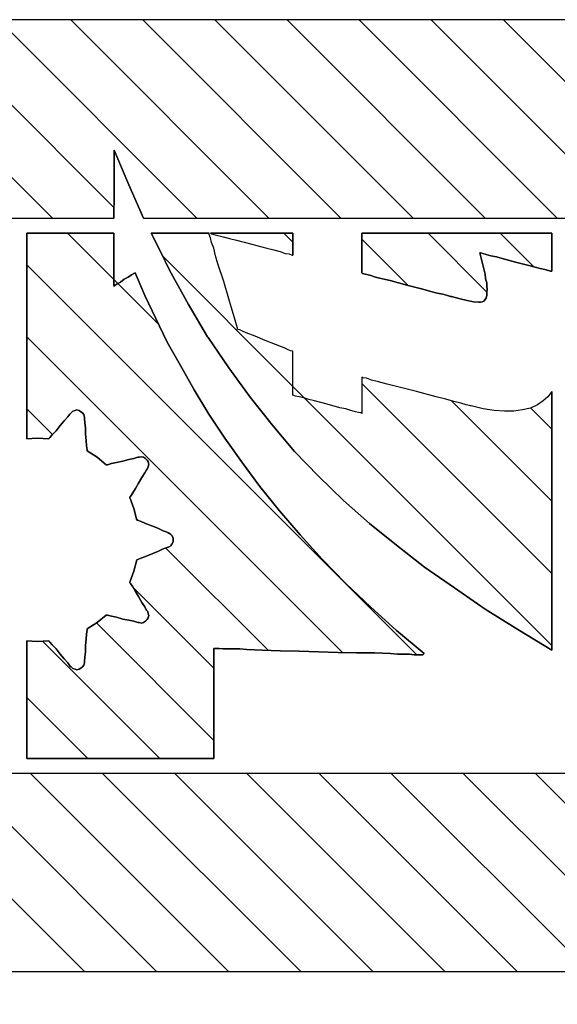
# Model space of a CAD drawing. Units: inches. Extents: x 4847 to 6461, y -620 to 500.
# Drawn here: x 5643 to 5653, y -225 to -207 of the extents above; entities that cross this region are included whole.
import ezdxf

# ---------------------------------------------------------------- set-up
doc = ezdxf.new("R2010")
doc.units = ezdxf.units.IN
doc.header["$MEASUREMENT"] = 0
for name, color, linetype in [('02-実線-1', 7, 'Continuous'), ('03-細線', 1, 'Continuous'), ('10-寸法', 3, 'Continuous')]:
    doc.layers.add(name, color=color, linetype=linetype)
doc.styles.add('STD', font='TXT.shx', dxfattribs={"bigfont": 'bigfont.shx'})
doc.dimstyles.new('1：1', dxfattribs={"dimscale": 1.5, "dimtxt": 3.5, "dimasz": 2.3, "dimexe": 1, "dimexo": 1, "dimgap": 1, "dimtad": 3, "dimdsep": 46, "dimtxsty": 'STD', "dimblk1": 'ARRI', "dimblk2": 'ARRI', "dimsah": 1, "dimcen": 0, "dimclrd": 3, "dimclre": 3, "dimclrt": 4, "dimadec": 0, "dimazin": 0, "dimtfac": 0.7, "dimtmove": 0, "dimatfit": 0, "dimldrblk": 'ARRI', "dimfxl": 1, "dimtvp": 1, "dimtolj": 1, "dimtzin": 0, "dimarcsym": 0})

# ---------------------------------------------------------------- blocks, each defined once
blk = doc.blocks.new('A$Ce58e12f1')
at = {"layer": '02-実線-1'}
for p, q in [((-9.796, -12.586), (-9.796, 16.414)), ((7.704, 16.414), (7.704, -12.586)), ((-6.148, -5.631), (-6.148, 4.572)), ((-6.148, -5.631), (-6.148, 4.572)), ((4.054, 4.572), (4.054, 2.698)), ((4.054, 4.572), (4.054, 2.698)), ((-3.714, 4.297), (-5.873, 4.297)), ((-5.873, 4.297), (-5.873, 0.857)), ((-5.873, 4.297), (-3.714, 4.297)), ((-5.873, 0.857), (-5.873, 4.297)), ((-3.725, 4.106), (-3.714, 4.297)), ((-3.714, 4.297), (-3.725, 4.106)), ((3.779, 4.297), (0.001, 4.297)), ((0.001, 4.297), (0.011, 4.106)), ((0.011, 4.106), (0.001, 4.297)), ((0.001, 4.297), (3.779, 4.297)), ((3.779, 2.698), (3.779, 4.297)), ((3.779, 4.297), (3.779, 2.698)), ((-3.714, 3.894), (-3.725, 4.106)), ((-3.725, 4.106), (-3.714, 3.894)), ((0.011, 4.106), (0.001, 3.894)), ((0.001, 3.894), (0.011, 4.106)), ((-3.862, 3.757), (-3.788, 3.831)), ((-3.788, 3.831), (-3.862, 3.757)), ((-3.788, 3.831), (-3.735, 3.873)), ((-3.735, 3.873), (-3.788, 3.831)), ((-3.735, 3.873), (-3.725, 3.884)), ((-3.725, 3.884), (-3.735, 3.873)), ((-3.725, 3.884), (-3.714, 3.894)), ((-3.714, 3.894), (-3.725, 3.884)), ((0.001, 3.894), (0.011, 3.884)), ((0.011, 3.884), (0.001, 3.894)), ((0.011, 3.884), (0.022, 3.873)), ((0.022, 3.873), (0.011, 3.884)), ((0.022, 3.873), (0.075, 3.831)), ((0.075, 3.831), (0.022, 3.873)), ((0.075, 3.831), (0.149, 3.757)), ((0.149, 3.757), (0.075, 3.831)), ((-4.042, 3.609), (-3.958, 3.683)), ((-3.958, 3.683), (-4.042, 3.609)), ((-3.958, 3.683), (-3.862, 3.757)), ((-3.862, 3.757), (-3.958, 3.683)), ((0.149, 3.757), (0.244, 3.683)), ((0.244, 3.683), (0.149, 3.757)), ((0.244, 3.683), (0.329, 3.609)), ((0.329, 3.609), (0.244, 3.683)), ((-4.233, 3.408), (-4.222, 3.45)), ((-4.222, 3.45), (-4.233, 3.408)), ((-4.222, 3.45), (-4.19, 3.482)), ((-4.19, 3.482), (-4.222, 3.45)), ((-4.19, 3.492), (-4.169, 3.503)), ((-4.169, 3.503), (-4.19, 3.492)), ((-4.19, 3.482), (-4.19, 3.492)), ((-4.19, 3.492), (-4.19, 3.482)), ((-4.169, 3.503), (-4.116, 3.545)), ((-4.116, 3.545), (-4.169, 3.503)), ((-4.116, 3.545), (-4.042, 3.609)), ((-4.042, 3.609), (-4.116, 3.545)), ((0.329, 3.609), (0.403, 3.545)), ((0.403, 3.545), (0.329, 3.609)), ((0.403, 3.545), (0.456, 3.503)), ((0.456, 3.503), (0.403, 3.545)), ((0.456, 3.503), (0.466, 3.492)), ((0.466, 3.492), (0.456, 3.503)), ((0.466, 3.492), (0.477, 3.482)), ((0.477, 3.482), (0.466, 3.492)), ((0.477, 3.482), (0.509, 3.45)), ((0.509, 3.45), (0.477, 3.482)), ((0.509, 3.45), (0.519, 3.408)), ((0.519, 3.408), (0.509, 3.45)), ((-4.243, 3.376), (-4.233, 3.408)), ((-4.233, 3.408), (-4.243, 3.376)), ((-4.233, 3.333), (-4.243, 3.376)), ((-4.243, 3.376), (-4.233, 3.333)), ((-4.212, 3.302), (-4.233, 3.333)), ((-4.233, 3.333), (-4.212, 3.302)), ((-4.19, 3.27), (-4.212, 3.302)), ((-4.212, 3.302), (-4.19, 3.27)), ((-4.159, 3.249), (-4.19, 3.27)), ((-4.19, 3.27), (-4.159, 3.249)), ((0.477, 3.27), (0.445, 3.249)), ((0.445, 3.249), (0.477, 3.27)), ((0.498, 3.302), (0.477, 3.27)), ((0.477, 3.27), (0.498, 3.302)), ((0.519, 3.333), (0.498, 3.302)), ((0.498, 3.302), (0.519, 3.333)), ((0.519, 3.408), (0.53, 3.376)), ((0.53, 3.376), (0.519, 3.408)), ((0.53, 3.376), (0.519, 3.333)), ((0.519, 3.333), (0.53, 3.376)), ((-4.116, 3.238), (-4.159, 3.249)), ((-4.159, 3.249), (-4.116, 3.238)), ((-4.106, 3.238), (-4.116, 3.238)), ((-4.116, 3.238), (-4.106, 3.238)), ((-4.085, 3.238), (-4.106, 3.238)), ((-4.106, 3.238), (-4.085, 3.238)), ((-4.011, 3.228), (-4.085, 3.238)), ((-4.085, 3.238), (-4.011, 3.228)), ((-3.915, 3.217), (-4.011, 3.228)), ((-4.011, 3.228), (-3.915, 3.217)), ((-3.799, 3.217), (-3.915, 3.217)), ((-3.915, 3.217), (-3.799, 3.217)), ((-3.682, 3.206), (-3.799, 3.217)), ((-3.799, 3.217), (-3.682, 3.206)), ((-3.587, 3.196), (-3.682, 3.206)), ((-3.682, 3.206), (-3.587, 3.196)), ((-3.513, 3.185), (-3.587, 3.196)), ((-3.587, 3.196), (-3.513, 3.185)), ((-3.492, 3.185), (-3.513, 3.185)), ((-3.513, 3.185), (-3.492, 3.185)), ((-3.376, 3.005), (-3.492, 3.185)), ((-3.492, 3.185), (-3.376, 3.005)), ((-0.222, 3.185), (-0.338, 3.005)), ((-0.338, 3.005), (-0.222, 3.185)), ((-0.201, 3.185), (-0.222, 3.185)), ((-0.222, 3.185), (-0.201, 3.185)), ((-0.126, 3.196), (-0.201, 3.185)), ((-0.201, 3.185), (-0.126, 3.196)), ((-0.031, 3.206), (-0.126, 3.196)), ((-0.126, 3.196), (-0.031, 3.206)), ((0.085, 3.217), (-0.031, 3.206)), ((-0.031, 3.206), (0.085, 3.217)), ((0.202, 3.217), (0.085, 3.217)), ((0.085, 3.217), (0.202, 3.217)), ((0.297, 3.228), (0.202, 3.217)), ((0.202, 3.217), (0.297, 3.228)), ((0.371, 3.238), (0.297, 3.228)), ((0.297, 3.228), (0.371, 3.238)), ((0.392, 3.238), (0.371, 3.238)), ((0.371, 3.238), (0.392, 3.238)), ((0.445, 3.249), (0.392, 3.238)), ((0.392, 3.238), (0.445, 3.249)), ((-3.238, 2.836), (-3.376, 3.005)), ((-3.376, 3.005), (-3.238, 2.836)), ((-0.338, 3.005), (-0.476, 2.836)), ((-0.476, 2.836), (-0.338, 3.005)), ((-3.28, 2.646), (-3.259, 2.741)), ((-3.259, 2.741), (-3.28, 2.646)), ((-3.259, 2.741), (-3.238, 2.815)), ((-3.238, 2.815), (-3.259, 2.741)), ((-3.238, 2.815), (-3.238, 2.836)), ((-3.238, 2.836), (-3.238, 2.815)), ((-0.476, 2.836), (-0.476, 2.815)), ((-0.476, 2.815), (-0.476, 2.836)), ((-0.476, 2.815), (-0.455, 2.741)), ((-0.455, 2.741), (-0.476, 2.815)), ((-0.455, 2.741), (-0.433, 2.646)), ((-0.433, 2.646), (-0.455, 2.741)), ((-3.312, 2.529), (-3.28, 2.646)), ((-3.28, 2.646), (-3.312, 2.529)), ((-0.433, 2.646), (-0.412, 2.529)), ((-0.412, 2.529), (-0.433, 2.646)), ((2.816, 2.677), (2.805, 2.698)), ((2.805, 2.698), (2.826, 2.698)), ((2.805, 2.698), (2.816, 2.677)), ((2.826, 2.698), (2.805, 2.698)), ((2.847, 2.635), (2.816, 2.677)), ((2.816, 2.677), (2.847, 2.635)), ((2.826, 2.698), (2.879, 2.698)), ((2.879, 2.698), (2.826, 2.698)), ((2.879, 2.571), (2.847, 2.635)), ((2.847, 2.635), (2.879, 2.571)), ((2.879, 2.698), (2.974, 2.698)), ((2.974, 2.698), (2.879, 2.698)), ((2.932, 2.508), (2.879, 2.571)), ((2.879, 2.571), (2.932, 2.508)), ((2.974, 2.698), (3.101, 2.698)), ((3.101, 2.698), (2.974, 2.698)), ((3.101, 2.698), (3.239, 2.698)), ((3.239, 2.698), (3.101, 2.698)), ((3.239, 2.698), (3.408, 2.698)), ((3.408, 2.698), (3.239, 2.698)), ((3.408, 2.698), (3.588, 2.698)), ((3.588, 2.698), (3.408, 2.698)), ((3.588, 2.698), (3.779, 2.698)), ((3.779, 2.698), (3.588, 2.698)), ((4.054, 2.698), (4.52, 2.688)), ((4.52, 2.688), (4.054, 2.698)), ((4.52, 2.688), (4.731, 2.688)), ((4.731, 2.688), (4.52, 2.688)), ((5.303, 2.688), (4.668, 2.423)), ((4.668, 2.423), (5.303, 2.688)), ((4.731, 2.688), (4.911, 2.688)), ((4.911, 2.688), (4.731, 2.688)), ((4.911, 2.688), (5.081, 2.688)), ((5.081, 2.688), (4.911, 2.688)), ((5.081, 2.688), (5.144, 2.688)), ((5.144, 2.688), (5.081, 2.688)), ((5.144, 2.688), (5.197, 2.688)), ((5.197, 2.688), (5.144, 2.688)), ((5.197, 2.688), (5.25, 2.688)), ((5.25, 2.688), (5.197, 2.688)), ((5.25, 2.688), (5.282, 2.688)), ((5.282, 2.688), (5.25, 2.688)), ((5.282, 2.688), (5.303, 2.688)), ((5.303, 2.688), (5.282, 2.688)), ((-3.354, 2.328), (-3.333, 2.423)), ((-3.333, 2.423), (-3.354, 2.328)), ((-3.333, 2.423), (-3.312, 2.529)), ((-3.312, 2.529), (-3.333, 2.423)), ((-2.656, 2.392), (-2.719, 2.349)), ((-2.719, 2.349), (-2.656, 2.392)), ((-2.645, 2.402), (-2.656, 2.392)), ((-2.656, 2.392), (-2.645, 2.402)), ((-2.635, 2.402), (-2.645, 2.402)), ((-2.645, 2.402), (-2.635, 2.402)), ((-2.434, 2.328), (-2.635, 2.402)), ((-2.635, 2.402), (-2.434, 2.328)), ((-1.079, 2.402), (-1.28, 2.328)), ((-1.28, 2.328), (-1.079, 2.402)), ((-1.068, 2.402), (-1.079, 2.402)), ((-1.079, 2.402), (-1.068, 2.402)), ((-1.058, 2.392), (-1.068, 2.402)), ((-1.068, 2.402), (-1.058, 2.392)), ((-0.994, 2.349), (-1.058, 2.392)), ((-1.058, 2.392), (-0.994, 2.349)), ((-0.412, 2.529), (-0.38, 2.423)), ((-0.38, 2.423), (-0.412, 2.529)), ((-0.38, 2.423), (-0.359, 2.328)), ((-0.359, 2.328), (-0.38, 2.423)), ((2.974, 2.434), (2.932, 2.508)), ((2.932, 2.508), (2.974, 2.434)), ((3.017, 2.37), (2.974, 2.434)), ((2.974, 2.434), (3.017, 2.37)), ((3.038, 2.328), (3.017, 2.37)), ((3.017, 2.37), (3.038, 2.328)), ((4.668, 2.423), (4.054, 2.148)), ((4.054, 2.148), (4.668, 2.423)), ((-3.386, 2.19), (-3.376, 2.233)), ((-3.376, 2.233), (-3.386, 2.19)), ((-3.376, 2.148), (-3.386, 2.19)), ((-3.386, 2.19), (-3.376, 2.148)), ((-3.376, 2.254), (-3.354, 2.328)), ((-3.354, 2.328), (-3.376, 2.254)), ((-3.376, 2.233), (-3.376, 2.254)), ((-3.376, 2.254), (-3.376, 2.233)), ((-3.005, 2.18), (-3.09, 2.127)), ((-3.09, 2.127), (-3.005, 2.18)), ((-2.899, 2.243), (-3.005, 2.18)), ((-3.005, 2.18), (-2.899, 2.243)), ((-2.804, 2.296), (-2.899, 2.243)), ((-2.899, 2.243), (-2.804, 2.296)), ((-2.719, 2.349), (-2.804, 2.296)), ((-2.804, 2.296), (-2.719, 2.349)), ((-2.222, 2.275), (-2.434, 2.328)), ((-2.434, 2.328), (-2.222, 2.275)), ((-2.222, 2.265), (-2.222, 2.275)), ((-2.222, 2.275), (-2.222, 2.265)), ((-2.211, 2.243), (-2.222, 2.265)), ((-2.222, 2.265), (-2.211, 2.243)), ((-2.19, 2.18), (-2.211, 2.243)), ((-2.211, 2.243), (-2.19, 2.18)), ((-2.148, 2.085), (-2.19, 2.18)), ((-2.19, 2.18), (-2.148, 2.085)), ((-1.523, 2.18), (-1.566, 2.085)), ((-1.566, 2.085), (-1.523, 2.18)), ((-1.502, 2.243), (-1.523, 2.18)), ((-1.523, 2.18), (-1.502, 2.243)), ((-1.492, 2.265), (-1.502, 2.243)), ((-1.502, 2.243), (-1.492, 2.265)), ((-1.28, 2.328), (-1.492, 2.275)), ((-1.492, 2.275), (-1.28, 2.328)), ((-1.492, 2.275), (-1.492, 2.265)), ((-1.492, 2.265), (-1.492, 2.275)), ((-0.91, 2.296), (-0.994, 2.349)), ((-0.994, 2.349), (-0.91, 2.296)), ((-0.814, 2.243), (-0.91, 2.296)), ((-0.91, 2.296), (-0.814, 2.243)), ((-0.709, 2.18), (-0.814, 2.243)), ((-0.814, 2.243), (-0.709, 2.18)), ((-0.624, 2.127), (-0.709, 2.18)), ((-0.709, 2.18), (-0.624, 2.127)), ((-0.359, 2.328), (-0.338, 2.254)), ((-0.338, 2.254), (-0.359, 2.328)), ((-0.338, 2.254), (-0.338, 2.233)), ((-0.338, 2.233), (-0.338, 2.254)), ((-0.338, 2.233), (-0.328, 2.19)), ((-0.328, 2.19), (-0.338, 2.233)), ((-0.328, 2.19), (-0.338, 2.148)), ((-0.338, 2.148), (-0.328, 2.19)), ((2.636, 2.127), (3.049, 2.307)), ((3.049, 2.307), (2.636, 2.127)), ((3.049, 2.307), (3.038, 2.328)), ((3.038, 2.328), (3.049, 2.307)), ((-3.354, 2.116), (-3.376, 2.148)), ((-3.376, 2.148), (-3.354, 2.116)), ((-3.323, 2.085), (-3.354, 2.116)), ((-3.354, 2.116), (-3.323, 2.085)), ((-3.291, 2.063), (-3.323, 2.085)), ((-3.323, 2.085), (-3.291, 2.063)), ((-3.249, 2.053), (-3.291, 2.063)), ((-3.291, 2.063), (-3.249, 2.053)), ((-3.217, 2.063), (-3.249, 2.053)), ((-3.249, 2.053), (-3.217, 2.063)), ((-3.174, 2.074), (-3.217, 2.063)), ((-3.217, 2.063), (-3.174, 2.074)), ((-3.164, 2.085), (-3.174, 2.074)), ((-3.174, 2.074), (-3.164, 2.085)), ((-3.153, 2.095), (-3.164, 2.085)), ((-3.164, 2.085), (-3.153, 2.095)), ((-3.09, 2.127), (-3.153, 2.095)), ((-3.153, 2.095), (-3.09, 2.127)), ((-2.106, 1.979), (-2.148, 2.085)), ((-2.148, 2.085), (-2.106, 1.979)), ((-1.566, 2.085), (-1.608, 1.979)), ((-1.608, 1.979), (-1.566, 2.085)), ((-0.571, 2.095), (-0.624, 2.127)), ((-0.624, 2.127), (-0.571, 2.095)), ((-0.55, 2.085), (-0.571, 2.095)), ((-0.571, 2.095), (-0.55, 2.085)), ((-0.539, 2.074), (-0.55, 2.085)), ((-0.55, 2.085), (-0.539, 2.074)), ((-0.507, 2.063), (-0.539, 2.074)), ((-0.539, 2.074), (-0.507, 2.063)), ((-0.465, 2.053), (-0.507, 2.063)), ((-0.507, 2.063), (-0.465, 2.053)), ((-0.423, 2.063), (-0.465, 2.053)), ((-0.465, 2.053), (-0.423, 2.063)), ((-0.391, 2.085), (-0.423, 2.063)), ((-0.423, 2.063), (-0.391, 2.085)), ((-0.359, 2.116), (-0.391, 2.085)), ((-0.391, 2.085), (-0.359, 2.116)), ((-0.338, 2.148), (-0.359, 2.116)), ((-0.359, 2.116), (-0.338, 2.148)), ((2.212, 1.926), (2.636, 2.127)), ((2.636, 2.127), (2.212, 1.926)), ((3.779, 2.011), (3.44, 1.841)), ((3.44, 1.841), (3.779, 2.011)), ((3.779, 2.011), (3.779, 0.942)), ((4.054, 2.148), (4.054, 2.011)), ((4.054, 2.148), (4.054, 2.011)), ((4.054, 2.011), (4.054, -5.631)), ((-2.063, 1.873), (-2.106, 1.979)), ((-2.106, 1.979), (-2.063, 1.873)), ((-2.021, 1.788), (-2.063, 1.873)), ((-2.063, 1.873), (-2.021, 1.788)), ((-1.65, 1.873), (-1.693, 1.788)), ((-1.693, 1.788), (-1.65, 1.873)), ((-1.608, 1.979), (-1.65, 1.873)), ((-1.65, 1.873), (-1.608, 1.979)), ((1.779, 1.714), (2.212, 1.926)), ((2.212, 1.926), (1.779, 1.714)), ((3.44, 1.841), (3.101, 1.672)), ((3.101, 1.672), (3.44, 1.841)), ((-2, 1.714), (-2.021, 1.788)), ((-2.021, 1.788), (-2, 1.714)), ((-1.989, 1.704), (-2, 1.714)), ((-2, 1.714), (-1.989, 1.704)), ((-1.989, 1.693), (-1.989, 1.704)), ((-1.989, 1.704), (-1.989, 1.693)), ((-1.968, 1.651), (-1.989, 1.693)), ((-1.989, 1.693), (-1.968, 1.651)), ((-1.936, 1.63), (-1.968, 1.651)), ((-1.968, 1.651), (-1.936, 1.63)), ((-1.894, 1.608), (-1.936, 1.63)), ((-1.936, 1.63), (-1.894, 1.608)), ((-1.777, 1.63), (-1.82, 1.608)), ((-1.82, 1.608), (-1.777, 1.63)), ((-1.756, 1.651), (-1.777, 1.63)), ((-1.777, 1.63), (-1.756, 1.651)), ((-1.725, 1.693), (-1.756, 1.651)), ((-1.756, 1.651), (-1.725, 1.693)), ((-1.714, 1.714), (-1.725, 1.704)), ((-1.725, 1.704), (-1.714, 1.714)), ((-1.725, 1.704), (-1.725, 1.693)), ((-1.725, 1.693), (-1.725, 1.704)), ((-1.693, 1.788), (-1.714, 1.714)), ((-1.714, 1.714), (-1.693, 1.788)), ((1.345, 1.471), (1.779, 1.714)), ((1.779, 1.714), (1.345, 1.471)), ((3.101, 1.672), (2.466, 1.323)), ((2.466, 1.323), (3.101, 1.672)), ((-1.862, 1.608), (-1.894, 1.608)), ((-1.894, 1.608), (-1.862, 1.608)), ((-1.82, 1.608), (-1.862, 1.608)), ((-1.862, 1.608), (-1.82, 1.608)), ((0.9, 1.217), (1.345, 1.471)), ((1.345, 1.471), (0.9, 1.217)), ((2.466, 1.323), (1.877, 0.973)), ((1.877, 0.973), (2.466, 1.323)), ((0.456, 0.952), (0.9, 1.217)), ((0.9, 1.217), (0.456, 0.952)), ((0.011, 0.656), (0.456, 0.952)), ((0.456, 0.952), (0.011, 0.656)), ((1.863, 0.963), (1.302, 0.582)), ((1.302, 0.582), (1.863, 0.963)), ((1.877, 0.973), (1.863, 0.963)), ((1.863, 0.963), (1.877, 0.973)), ((3.609, 0.899), (3.694, 0.92)), ((3.694, 0.92), (3.758, 0.942)), ((3.758, 0.942), (3.768, 0.942)), ((3.768, 0.942), (3.779, 0.942)), ((3.779, 0.92), (3.768, 0.899)), ((3.779, 0.92), (3.779, -0.593)), ((-5.873, 0.857), (-5.863, 0.857)), ((-5.863, 0.857), (-5.873, 0.857)), ((-5.863, 0.857), (-5.841, 0.857)), ((-5.841, 0.857), (-5.863, 0.857)), ((-5.841, 0.857), (-5.778, 0.857)), ((-5.778, 0.857), (-5.841, 0.857)), ((-5.778, 0.857), (-5.683, 0.857)), ((-5.683, 0.857), (-5.778, 0.857)), ((-5.683, 0.857), (-5.556, 0.857)), ((-5.556, 0.857), (-5.683, 0.857)), ((-5.556, 0.857), (-5.397, 0.857)), ((-5.397, 0.857), (-5.556, 0.857)), ((-5.397, 0.857), (-5.228, 0.857)), ((-5.228, 0.857), (-5.397, 0.857)), ((-5.228, 0.857), (-4.857, 0.857)), ((-4.857, 0.857), (-5.228, 0.857)), ((-4.857, 0.857), (-4.487, 0.857)), ((-4.487, 0.857), (-4.857, 0.857)), ((-4.487, 0.857), (-4.317, 0.857)), ((-4.317, 0.857), (-4.487, 0.857)), ((-4.317, 0.857), (-4.169, 0.857)), ((-4.169, 0.857), (-4.317, 0.857)), ((-4.169, 0.857), (-4.042, 0.857)), ((-4.042, 0.857), (-4.169, 0.857)), ((-4.042, 0.857), (-3.936, 0.857)), ((-3.936, 0.857), (-4.042, 0.857)), ((-3.936, 0.857), (-3.873, 0.857)), ((-3.873, 0.857), (-3.936, 0.857)), ((-3.873, 0.857), (-3.862, 0.857)), ((-3.862, 0.857), (-3.873, 0.857)), ((-3.862, 0.857), (-3.852, 0.857)), ((-3.852, 0.857), (-3.862, 0.857)), ((-3.852, 0.762), (-3.862, 0.688)), ((-3.862, 0.688), (-3.852, 0.762)), ((-3.852, 0.857), (-3.852, 0.846)), ((-3.852, 0.846), (-3.852, 0.857)), ((-3.852, 0.846), (-3.852, 0.815)), ((-3.852, 0.815), (-3.852, 0.846)), ((-3.852, 0.815), (-3.852, 0.762)), ((-3.852, 0.762), (-3.852, 0.815)), ((2.89, 0.677), (3.218, 0.783)), ((3.218, 0.783), (3.366, 0.825)), ((3.366, 0.825), (3.504, 0.857)), ((3.504, 0.857), (3.609, 0.899)), ((3.736, 0.783), (3.715, 0.688)), ((3.758, 0.857), (3.736, 0.783)), ((3.768, 0.899), (3.758, 0.857)), ((-3.862, 0.688), (-3.862, 0.603)), ((-3.862, 0.603), (-3.862, 0.688)), ((-3.862, 0.603), (-3.862, 0.497)), ((-3.862, 0.497), (-3.862, 0.603)), ((-0.433, 0.338), (0.011, 0.656)), ((0.011, 0.656), (-0.433, 0.338)), ((1.302, 0.582), (0.763, 0.19)), ((0.763, 0.19), (1.302, 0.582)), ((2.424, 0.539), (2.572, 0.582)), ((2.572, 0.582), (2.89, 0.677)), ((3.684, 0.571), (3.652, 0.444)), ((3.715, 0.688), (3.684, 0.571)), ((-3.862, 0.381), (-3.873, 0.254)), ((-3.873, 0.254), (-3.862, 0.381)), ((-3.862, 0.497), (-3.862, 0.381)), ((-3.862, 0.381), (-3.862, 0.497)), ((1.98, 0.328), (2.001, 0.381)), ((2.001, 0.381), (2.011, 0.412)), ((2.011, 0.412), (2.011, 0.423)), ((2.011, 0.423), (2.022, 0.423)), ((2.022, 0.423), (2.033, 0.423)), ((2.033, 0.423), (2.096, 0.444)), ((2.096, 0.444), (2.181, 0.465)), ((2.181, 0.465), (2.287, 0.497)), ((2.287, 0.497), (2.424, 0.539)), ((3.652, 0.444), (3.578, 0.158)), ((-3.873, 0.254), (-3.884, -0.032)), ((-3.884, -0.032), (-3.873, 0.254)), ((-0.878, 0.01), (-0.433, 0.338)), ((-0.433, 0.338), (-0.878, 0.01)), ((0.763, 0.19), (0.255, -0.212)), ((0.255, -0.212), (0.763, 0.19)), ((1.884, 0.095), (1.948, 0.264)), ((1.948, 0.264), (1.98, 0.328)), ((-1.322, -0.35), (-0.878, 0.01)), ((-0.878, 0.01), (-1.322, -0.35)), ((1.81, -0.085), (1.884, 0.095)), ((3.578, 0.158), (3.504, -0.117)), ((-3.884, -0.032), (-3.894, -0.36)), ((-3.894, -0.36), (-3.884, -0.032)), ((1.736, -0.275), (1.81, -0.085)), ((3.504, -0.117), (3.472, -0.244)), ((-3.894, -0.36), (-3.905, -0.709)), ((-3.905, -0.709), (-3.894, -0.36)), ((-1.767, -0.731), (-1.322, -0.35)), ((-1.322, -0.35), (-1.767, -0.731)), ((0.255, -0.212), (-0.232, -0.625)), ((-0.232, -0.625), (0.255, -0.212)), ((1.673, -0.434), (1.736, -0.275)), ((3.44, -0.36), (3.408, -0.455)), ((3.472, -0.244), (3.44, -0.36)), ((1.62, -0.551), (1.641, -0.498)), ((1.641, -0.498), (1.673, -0.434)), ((3.398, -0.529), (3.377, -0.582)), ((3.408, -0.455), (3.398, -0.529)), ((-3.905, -0.709), (-3.915, -1.069)), ((-3.915, -1.069), (-3.905, -0.709)), ((-0.232, -0.625), (-0.687, -1.069)), ((-0.687, -1.069), (-0.232, -0.625)), ((0.752, -0.794), (0.773, -0.709)), ((0.773, -0.709), (0.784, -0.646)), ((0.784, -0.646), (0.794, -0.614)), ((0.794, -0.614), (0.805, -0.593)), ((0.805, -0.593), (0.815, -0.593)), ((0.815, -0.593), (0.837, -0.593)), ((0.837, -0.593), (0.879, -0.593)), ((0.879, -0.593), (0.932, -0.593)), ((0.932, -0.593), (1.059, -0.593)), ((1.059, -0.593), (1.207, -0.593)), ((1.207, -0.593), (1.355, -0.593)), ((1.355, -0.593), (1.482, -0.593)), ((1.482, -0.593), (1.535, -0.593)), ((1.535, -0.593), (1.567, -0.593)), ((1.567, -0.593), (1.599, -0.593)), ((1.599, -0.593), (1.609, -0.593)), ((1.609, -0.582), (1.62, -0.551)), ((1.609, -0.593), (1.609, -0.582)), ((3.377, -0.582), (3.377, -0.593)), ((3.398, -0.593), (3.377, -0.593)), ((3.44, -0.593), (3.398, -0.593)), ((3.578, -0.593), (3.44, -0.593)), ((3.715, -0.593), (3.578, -0.593)), ((3.768, -0.593), (3.715, -0.593)), ((3.779, -0.593), (3.768, -0.593)), ((-2.211, -1.133), (-1.767, -0.731)), ((-1.767, -0.731), (-2.211, -1.133)), ((0.699, -0.995), (0.72, -0.889)), ((0.72, -0.889), (0.752, -0.794)), ((-3.915, -1.069), (-3.926, -1.429)), ((-3.926, -1.429), (-3.915, -1.069)), ((-0.687, -1.069), (-1.132, -1.524)), ((-1.132, -1.524), (-0.687, -1.069)), ((0.636, -1.228), (0.699, -0.995)), ((-2.656, -1.567), (-2.211, -1.133)), ((-2.211, -1.133), (-2.656, -1.567)), ((0.572, -1.461), (0.636, -1.228)), ((-3.926, -1.429), (-3.936, -1.768)), ((-3.936, -1.768), (-3.926, -1.429)), ((-3.09, -2.022), (-2.656, -1.567)), ((-2.656, -1.567), (-3.09, -2.022)), ((-1.132, -1.524), (-1.555, -2.001)), ((-1.555, -2.001), (-1.132, -1.524)), ((0.519, -1.662), (0.551, -1.567)), ((0.551, -1.567), (0.572, -1.461)), ((-3.936, -1.768), (-3.936, -2.096)), ((-3.936, -2.096), (-3.936, -1.768)), ((0.477, -1.842), (0.487, -1.799)), ((0.487, -1.799), (0.498, -1.747)), ((0.498, -1.747), (0.519, -1.662)), ((0.466, -1.863), (0.477, -1.842)), ((0.477, -1.863), (0.466, -1.863)), ((0.498, -1.863), (0.477, -1.863)), ((0.572, -1.863), (0.498, -1.863)), ((0.678, -1.863), (0.572, -1.863)), ((0.805, -1.863), (0.678, -1.863)), ((0.921, -1.863), (0.805, -1.863)), ((1.027, -1.863), (0.921, -1.863)), ((1.101, -1.863), (1.027, -1.863)), ((1.08, -2.043), (1.112, -1.948)), ((1.122, -1.863), (1.101, -1.863)), ((1.112, -1.948), (1.122, -1.884)), ((1.122, -1.884), (1.133, -1.863)), ((1.133, -1.863), (1.122, -1.863)), ((3.006, -2.011), (3.027, -1.926)), ((3.027, -1.926), (3.038, -1.874)), ((3.038, -1.874), (3.049, -1.863)), ((3.049, -1.863), (3.059, -1.863)), ((3.059, -1.863), (3.08, -1.863)), ((3.08, -1.863), (3.112, -1.863)), ((3.112, -1.863), (3.165, -1.863)), ((3.165, -1.863), (3.281, -1.863)), ((3.281, -1.863), (3.408, -1.863)), ((3.408, -1.863), (3.546, -1.863)), ((3.546, -1.863), (3.662, -1.863)), ((3.662, -1.863), (3.715, -1.863)), ((3.715, -1.863), (3.747, -1.863)), ((3.747, -1.863), (3.768, -1.863)), ((3.768, -1.863), (3.779, -1.863)), ((3.779, -1.863), (3.779, -5.355)), ((-3.936, -2.096), (-3.947, -2.392)), ((-3.947, -2.392), (-3.936, -2.096)), ((-3.524, -2.498), (-3.09, -2.022)), ((-3.09, -2.022), (-3.524, -2.498)), ((-1.555, -2.001), (-1.957, -2.498)), ((-1.957, -2.498), (-1.555, -2.001)), ((1.006, -2.329), (1.048, -2.17)), ((1.048, -2.17), (1.08, -2.043)), ((2.943, -2.244), (2.974, -2.117)), ((2.974, -2.117), (3.006, -2.011)), ((0.964, -2.498), (1.006, -2.329)), ((2.911, -2.382), (2.943, -2.244)), ((-3.947, -2.392), (-3.958, -2.519)), ((-3.958, -2.519), (-3.947, -2.392)), ((-3.958, -2.519), (-3.958, -2.636)), ((-3.958, -2.636), (-3.958, -2.519)), ((-3.947, -3.006), (-3.524, -2.498)), ((-3.524, -2.498), (-3.947, -3.006)), ((-1.957, -2.498), (-2.36, -3.017)), ((-2.36, -3.017), (-1.957, -2.498)), ((0.868, -2.868), (0.964, -2.498)), ((2.826, -2.688), (2.911, -2.382)), ((-3.958, -2.636), (-3.958, -2.741)), ((-3.958, -2.741), (-3.958, -2.636)), ((2.752, -2.985), (2.826, -2.688)), ((-3.958, -2.741), (-3.968, -2.826)), ((-3.968, -2.826), (-3.958, -2.741)), ((-3.968, -2.826), (-3.968, -2.89)), ((-3.968, -2.89), (-3.968, -2.826)), ((-3.968, -2.89), (-3.968, -2.942)), ((-3.968, -2.942), (-3.968, -2.89)), ((0.773, -3.228), (0.868, -2.868)), ((-3.968, -2.942), (-3.968, -2.974)), ((-3.968, -2.974), (-3.968, -2.942)), ((-3.968, -2.974), (-3.968, -2.985)), ((-3.968, -2.985), (-3.968, -2.974)), ((-3.968, -2.985), (-3.947, -3.006)), ((-3.947, -3.006), (-3.968, -2.985)), ((-2.36, -3.017), (-2.741, -3.567)), ((-2.741, -3.567), (-2.36, -3.017)), ((2.71, -3.133), (2.752, -2.985)), ((0.731, -3.408), (0.773, -3.228)), ((2.657, -3.355), (2.678, -3.249)), ((2.678, -3.249), (2.71, -3.133)), ((0.688, -3.556), (0.731, -3.408)), ((2.636, -3.44), (2.657, -3.355)), ((-2.741, -3.567), (-3.132, -4.128)), ((-3.132, -4.128), (-2.741, -3.567)), ((0.657, -3.683), (0.688, -3.556)), ((2.572, -3.673), (2.615, -3.514)), ((2.615, -3.493), (2.636, -3.44)), ((2.615, -3.514), (2.615, -3.493)), ((0.614, -3.842), (0.625, -3.779)), ((0.625, -3.779), (0.657, -3.683)), ((2.519, -3.916), (2.541, -3.8)), ((2.541, -3.8), (2.572, -3.673)), ((0.551, -4.096), (0.604, -3.874)), ((0.604, -3.863), (0.614, -3.842)), ((0.604, -3.874), (0.604, -3.863)), ((2.509, -4.011), (2.519, -3.916)), ((-3.132, -4.128), (-3.503, -4.731)), ((-3.503, -4.731), (-3.132, -4.128)), ((0.519, -4.297), (0.551, -4.096)), ((2.509, -4.043), (2.509, -4.011)), ((2.519, -4.075), (2.509, -4.043)), ((2.53, -4.107), (2.519, -4.075)), ((2.562, -4.128), (2.53, -4.107)), ((2.593, -4.149), (2.562, -4.128)), ((2.636, -4.16), (2.593, -4.149)), ((2.689, -4.16), (2.636, -4.16)), ((2.752, -4.17), (2.689, -4.16)), ((2.805, -4.16), (2.752, -4.17)), ((2.869, -4.16), (2.805, -4.16)), ((2.943, -4.138), (2.869, -4.16)), ((3.027, -4.128), (2.943, -4.138)), ((3.419, -4.033), (3.027, -4.128)), ((3.366, -4.234), (3.387, -4.149)), ((3.387, -4.149), (3.408, -4.085)), ((3.408, -4.085), (3.419, -4.043)), ((3.419, -4.043), (3.419, -4.033)), ((0.509, -4.488), (0.519, -4.297)), ((3.313, -4.445), (3.345, -4.339)), ((3.345, -4.339), (3.366, -4.234)), ((0.509, -4.657), (0.509, -4.488)), ((3.25, -4.689), (3.313, -4.445)), ((0.53, -4.816), (0.509, -4.657)), ((3.186, -4.932), (3.25, -4.689)), ((-3.503, -4.731), (-3.884, -5.355)), ((-3.884, -5.355), (-3.503, -4.731)), ((0.561, -4.964), (0.53, -4.816)), ((0.625, -5.091), (0.561, -4.964)), ((3.133, -5.144), (3.154, -5.049)), ((3.154, -5.049), (3.186, -4.932)), ((0.699, -5.197), (0.625, -5.091)), ((0.773, -5.281), (0.699, -5.197)), ((3.091, -5.292), (3.112, -5.228)), ((3.112, -5.228), (3.133, -5.144)), ((0.868, -5.355), (-3.884, -5.355)), ((0.868, -5.355), (0.773, -5.281)), ((3.08, -5.334), (3.091, -5.292)), ((3.08, -5.355), (3.08, -5.334)), ((3.779, -5.355), (3.08, -5.355))]:
    blk.add_line(p, q, dxfattribs=at)
for points in [[(3.779, 0.942), (3.779, 0.942), (3.779, 2.011), (3.779, 2.011)], [(4.054, 2.011), (4.054, 2.011), (4.054, -5.631), (4.054, -5.631)], [(3.609, 0.899), (3.609, 0.899), (3.694, 0.92), (3.694, 0.92)], [(3.694, 0.92), (3.694, 0.92), (3.758, 0.942), (3.758, 0.942)], [(3.758, 0.942), (3.758, 0.942), (3.768, 0.942), (3.768, 0.942)], [(3.768, 0.942), (3.768, 0.942), (3.779, 0.942), (3.779, 0.942)], [(3.779, 0.92), (3.779, 0.92), (3.768, 0.899), (3.768, 0.899)], [(3.779, -0.593), (3.779, -0.593), (3.779, 0.92), (3.779, 0.92)], [(2.89, 0.677), (2.89, 0.677), (3.218, 0.783), (3.218, 0.783)], [(3.218, 0.783), (3.218, 0.783), (3.366, 0.825), (3.366, 0.825)], [(3.366, 0.825), (3.366, 0.825), (3.504, 0.857), (3.504, 0.857)], [(3.504, 0.857), (3.504, 0.857), (3.609, 0.899), (3.609, 0.899)], [(3.736, 0.783), (3.736, 0.783), (3.715, 0.688), (3.715, 0.688)], [(3.758, 0.857), (3.758, 0.857), (3.736, 0.783), (3.736, 0.783)], [(3.768, 0.899), (3.768, 0.899), (3.758, 0.857), (3.758, 0.857)], [(2.424, 0.539), (2.424, 0.539), (2.572, 0.582), (2.572, 0.582)], [(2.572, 0.582), (2.572, 0.582), (2.89, 0.677), (2.89, 0.677)], [(3.684, 0.571), (3.684, 0.571), (3.652, 0.444), (3.652, 0.444)], [(3.715, 0.688), (3.715, 0.688), (3.684, 0.571), (3.684, 0.571)], [(1.98, 0.328), (1.98, 0.328), (2.001, 0.381), (2.001, 0.381)], [(2.001, 0.381), (2.001, 0.381), (2.011, 0.412), (2.011, 0.412)], [(2.011, 0.412), (2.011, 0.412), (2.011, 0.423), (2.011, 0.423)], [(2.011, 0.423), (2.011, 0.423), (2.022, 0.423), (2.022, 0.423)], [(2.022, 0.423), (2.022, 0.423), (2.033, 0.423), (2.033, 0.423)], [(2.033, 0.423), (2.033, 0.423), (2.096, 0.444), (2.096, 0.444)], [(2.096, 0.444), (2.096, 0.444), (2.181, 0.465), (2.181, 0.465)], [(2.181, 0.465), (2.181, 0.465), (2.287, 0.497), (2.287, 0.497)], [(2.287, 0.497), (2.287, 0.497), (2.424, 0.539), (2.424, 0.539)], [(3.652, 0.444), (3.652, 0.444), (3.578, 0.158), (3.578, 0.158)], [(1.884, 0.095), (1.884, 0.095), (1.948, 0.264), (1.948, 0.264)], [(1.948, 0.264), (1.948, 0.264), (1.98, 0.328), (1.98, 0.328)], [(1.81, -0.085), (1.81, -0.085), (1.884, 0.095), (1.884, 0.095)], [(3.578, 0.158), (3.578, 0.158), (3.504, -0.117), (3.504, -0.117)], [(1.736, -0.275), (1.736, -0.275), (1.81, -0.085), (1.81, -0.085)], [(3.504, -0.117), (3.504, -0.117), (3.472, -0.244), (3.472, -0.244)], [(1.673, -0.434), (1.673, -0.434), (1.736, -0.275), (1.736, -0.275)], [(3.44, -0.36), (3.44, -0.36), (3.408, -0.455), (3.408, -0.455)], [(3.472, -0.244), (3.472, -0.244), (3.44, -0.36), (3.44, -0.36)], [(1.62, -0.551), (1.62, -0.551), (1.641, -0.498), (1.641, -0.498)], [(1.641, -0.498), (1.641, -0.498), (1.673, -0.434), (1.673, -0.434)], [(3.398, -0.529), (3.398, -0.529), (3.377, -0.582), (3.377, -0.582)], [(3.408, -0.455), (3.408, -0.455), (3.398, -0.529), (3.398, -0.529)], [(0.752, -0.794), (0.752, -0.794), (0.773, -0.709), (0.773, -0.709)], [(0.773, -0.709), (0.773, -0.709), (0.784, -0.646), (0.784, -0.646)], [(0.784, -0.646), (0.784, -0.646), (0.794, -0.614), (0.794, -0.614)], [(0.794, -0.614), (0.794, -0.614), (0.805, -0.593), (0.805, -0.593)], [(0.805, -0.593), (0.805, -0.593), (0.815, -0.593), (0.815, -0.593)], [(0.815, -0.593), (0.815, -0.593), (0.837, -0.593), (0.837, -0.593)], [(0.837, -0.593), (0.837, -0.593), (0.879, -0.593), (0.879, -0.593)], [(0.879, -0.593), (0.879, -0.593), (0.932, -0.593), (0.932, -0.593)], [(0.932, -0.593), (0.932, -0.593), (1.059, -0.593), (1.059, -0.593)], [(1.059, -0.593), (1.059, -0.593), (1.207, -0.593), (1.207, -0.593)], [(1.207, -0.593), (1.207, -0.593), (1.355, -0.593), (1.355, -0.593)], [(1.355, -0.593), (1.355, -0.593), (1.482, -0.593), (1.482, -0.593)], [(1.482, -0.593), (1.482, -0.593), (1.535, -0.593), (1.535, -0.593)], [(1.535, -0.593), (1.535, -0.593), (1.567, -0.593), (1.567, -0.593)], [(1.567, -0.593), (1.567, -0.593), (1.599, -0.593), (1.599, -0.593)], [(1.599, -0.593), (1.599, -0.593), (1.609, -0.593), (1.609, -0.593)], [(1.609, -0.582), (1.609, -0.582), (1.62, -0.551), (1.62, -0.551)], [(1.609, -0.593), (1.609, -0.593), (1.609, -0.582), (1.609, -0.582)], [(3.377, -0.582), (3.377, -0.582), (3.377, -0.593), (3.377, -0.593)], [(3.377, -0.593), (3.377, -0.593), (3.398, -0.593), (3.398, -0.593)], [(3.398, -0.593), (3.398, -0.593), (3.44, -0.593), (3.44, -0.593)], [(3.44, -0.593), (3.44, -0.593), (3.578, -0.593), (3.578, -0.593)], [(3.578, -0.593), (3.578, -0.593), (3.715, -0.593), (3.715, -0.593)], [(3.715, -0.593), (3.715, -0.593), (3.768, -0.593), (3.768, -0.593)], [(3.768, -0.593), (3.768, -0.593), (3.779, -0.593), (3.779, -0.593)], [(0.699, -0.995), (0.699, -0.995), (0.72, -0.889), (0.72, -0.889)], [(0.72, -0.889), (0.72, -0.889), (0.752, -0.794), (0.752, -0.794)], [(0.636, -1.228), (0.636, -1.228), (0.699, -0.995), (0.699, -0.995)], [(0.572, -1.461), (0.572, -1.461), (0.636, -1.228), (0.636, -1.228)], [(0.519, -1.662), (0.519, -1.662), (0.551, -1.567), (0.551, -1.567)], [(0.551, -1.567), (0.551, -1.567), (0.572, -1.461), (0.572, -1.461)], [(0.477, -1.842), (0.477, -1.842), (0.487, -1.799), (0.487, -1.799)], [(0.487, -1.799), (0.487, -1.799), (0.498, -1.747), (0.498, -1.747)], [(0.498, -1.747), (0.498, -1.747), (0.519, -1.662), (0.519, -1.662)], [(0.466, -1.863), (0.466, -1.863), (0.477, -1.842), (0.477, -1.842)], [(0.477, -1.863), (0.477, -1.863), (0.466, -1.863), (0.466, -1.863)], [(0.498, -1.863), (0.498, -1.863), (0.477, -1.863), (0.477, -1.863)], [(0.572, -1.863), (0.572, -1.863), (0.498, -1.863), (0.498, -1.863)], [(0.678, -1.863), (0.678, -1.863), (0.572, -1.863), (0.572, -1.863)], [(0.805, -1.863), (0.805, -1.863), (0.678, -1.863), (0.678, -1.863)], [(0.921, -1.863), (0.921, -1.863), (0.805, -1.863), (0.805, -1.863)], [(1.027, -1.863), (1.027, -1.863), (0.921, -1.863), (0.921, -1.863)], [(1.101, -1.863), (1.101, -1.863), (1.027, -1.863), (1.027, -1.863)], [(1.08, -2.043), (1.08, -2.043), (1.112, -1.948), (1.112, -1.948)], [(1.122, -1.863), (1.122, -1.863), (1.101, -1.863), (1.101, -1.863)], [(1.112, -1.948), (1.112, -1.948), (1.122, -1.884), (1.122, -1.884)], [(1.122, -1.884), (1.122, -1.884), (1.133, -1.863), (1.133, -1.863)], [(1.133, -1.863), (1.133, -1.863), (1.122, -1.863), (1.122, -1.863)], [(3.027, -1.926), (3.027, -1.926), (3.006, -2.011), (3.006, -2.011)], [(3.038, -1.874), (3.038, -1.874), (3.027, -1.926), (3.027, -1.926)], [(3.049, -1.863), (3.049, -1.863), (3.038, -1.874), (3.038, -1.874)], [(3.059, -1.863), (3.059, -1.863), (3.049, -1.863), (3.049, -1.863)], [(3.08, -1.863), (3.08, -1.863), (3.059, -1.863), (3.059, -1.863)], [(3.112, -1.863), (3.112, -1.863), (3.08, -1.863), (3.08, -1.863)], [(3.165, -1.863), (3.165, -1.863), (3.112, -1.863), (3.112, -1.863)], [(3.281, -1.863), (3.281, -1.863), (3.165, -1.863), (3.165, -1.863)], [(3.408, -1.863), (3.408, -1.863), (3.281, -1.863), (3.281, -1.863)], [(3.546, -1.863), (3.546, -1.863), (3.408, -1.863), (3.408, -1.863)], [(3.662, -1.863), (3.662, -1.863), (3.546, -1.863), (3.546, -1.863)], [(3.715, -1.863), (3.715, -1.863), (3.662, -1.863), (3.662, -1.863)], [(3.747, -1.863), (3.747, -1.863), (3.715, -1.863), (3.715, -1.863)], [(3.768, -1.863), (3.768, -1.863), (3.747, -1.863), (3.747, -1.863)], [(3.779, -1.863), (3.779, -1.863), (3.768, -1.863), (3.768, -1.863)], [(3.779, -5.355), (3.779, -5.355), (3.779, -1.863), (3.779, -1.863)], [(1.006, -2.329), (1.006, -2.329), (1.048, -2.17), (1.048, -2.17)], [(1.048, -2.17), (1.048, -2.17), (1.08, -2.043), (1.08, -2.043)], [(2.974, -2.117), (2.974, -2.117), (2.943, -2.244), (2.943, -2.244)], [(3.006, -2.011), (3.006, -2.011), (2.974, -2.117), (2.974, -2.117)], [(0.964, -2.498), (0.964, -2.498), (1.006, -2.329), (1.006, -2.329)], [(2.943, -2.244), (2.943, -2.244), (2.911, -2.382), (2.911, -2.382)], [(0.868, -2.868), (0.868, -2.868), (0.964, -2.498), (0.964, -2.498)], [(2.911, -2.382), (2.911, -2.382), (2.826, -2.688), (2.826, -2.688)], [(2.826, -2.688), (2.826, -2.688), (2.752, -2.985), (2.752, -2.985)], [(0.773, -3.228), (0.773, -3.228), (0.868, -2.868), (0.868, -2.868)], [(2.752, -2.985), (2.752, -2.985), (2.71, -3.133), (2.71, -3.133)], [(0.731, -3.408), (0.731, -3.408), (0.773, -3.228), (0.773, -3.228)], [(2.678, -3.249), (2.678, -3.249), (2.657, -3.355), (2.657, -3.355)], [(2.71, -3.133), (2.71, -3.133), (2.678, -3.249), (2.678, -3.249)], [(0.688, -3.556), (0.688, -3.556), (0.731, -3.408), (0.731, -3.408)], [(2.657, -3.355), (2.657, -3.355), (2.636, -3.44), (2.636, -3.44)], [(0.657, -3.683), (0.657, -3.683), (0.688, -3.556), (0.688, -3.556)], [(2.615, -3.514), (2.615, -3.514), (2.572, -3.673), (2.572, -3.673)], [(2.636, -3.44), (2.636, -3.44), (2.615, -3.493), (2.615, -3.493)], [(2.615, -3.493), (2.615, -3.493), (2.615, -3.514), (2.615, -3.514)], [(0.614, -3.842), (0.614, -3.842), (0.625, -3.779), (0.625, -3.779)], [(0.625, -3.779), (0.625, -3.779), (0.657, -3.683), (0.657, -3.683)], [(2.541, -3.8), (2.541, -3.8), (2.519, -3.916), (2.519, -3.916)], [(2.572, -3.673), (2.572, -3.673), (2.541, -3.8), (2.541, -3.8)], [(0.551, -4.096), (0.551, -4.096), (0.604, -3.874), (0.604, -3.874)], [(0.604, -3.863), (0.604, -3.863), (0.614, -3.842), (0.614, -3.842)], [(0.604, -3.874), (0.604, -3.874), (0.604, -3.863), (0.604, -3.863)], [(2.519, -3.916), (2.519, -3.916), (2.509, -4.011), (2.509, -4.011)], [(0.519, -4.297), (0.519, -4.297), (0.551, -4.096), (0.551, -4.096)], [(2.509, -4.011), (2.509, -4.011), (2.509, -4.043), (2.509, -4.043)], [(2.509, -4.043), (2.509, -4.043), (2.519, -4.075), (2.519, -4.075)], [(2.519, -4.075), (2.519, -4.075), (2.53, -4.107), (2.53, -4.107)], [(2.53, -4.107), (2.53, -4.107), (2.562, -4.128), (2.562, -4.128)], [(2.562, -4.128), (2.562, -4.128), (2.593, -4.149), (2.593, -4.149)], [(2.593, -4.149), (2.593, -4.149), (2.636, -4.16), (2.636, -4.16)], [(2.636, -4.16), (2.636, -4.16), (2.689, -4.16), (2.689, -4.16)], [(2.689, -4.16), (2.689, -4.16), (2.752, -4.17), (2.752, -4.17)], [(2.752, -4.17), (2.752, -4.17), (2.805, -4.16), (2.805, -4.16)], [(2.805, -4.16), (2.805, -4.16), (2.869, -4.16), (2.869, -4.16)], [(2.869, -4.16), (2.869, -4.16), (2.943, -4.138), (2.943, -4.138)], [(2.943, -4.138), (2.943, -4.138), (3.027, -4.128), (3.027, -4.128)], [(3.027, -4.128), (3.027, -4.128), (3.419, -4.033), (3.419, -4.033)], [(3.387, -4.149), (3.387, -4.149), (3.366, -4.234), (3.366, -4.234)], [(3.408, -4.085), (3.408, -4.085), (3.387, -4.149), (3.387, -4.149)], [(3.419, -4.043), (3.419, -4.043), (3.408, -4.085), (3.408, -4.085)], [(3.419, -4.033), (3.419, -4.033), (3.419, -4.043), (3.419, -4.043)], [(0.509, -4.488), (0.509, -4.488), (0.519, -4.297), (0.519, -4.297)], [(3.345, -4.339), (3.345, -4.339), (3.313, -4.445), (3.313, -4.445)], [(3.366, -4.234), (3.366, -4.234), (3.345, -4.339), (3.345, -4.339)], [(0.509, -4.657), (0.509, -4.657), (0.509, -4.488), (0.509, -4.488)], [(3.313, -4.445), (3.313, -4.445), (3.25, -4.689), (3.25, -4.689)], [(0.53, -4.816), (0.53, -4.816), (0.509, -4.657), (0.509, -4.657)], [(3.25, -4.689), (3.25, -4.689), (3.186, -4.932), (3.186, -4.932)], [(0.561, -4.964), (0.561, -4.964), (0.53, -4.816), (0.53, -4.816)], [(0.625, -5.091), (0.625, -5.091), (0.561, -4.964), (0.561, -4.964)], [(3.154, -5.049), (3.154, -5.049), (3.133, -5.144), (3.133, -5.144)], [(3.186, -4.932), (3.186, -4.932), (3.154, -5.049), (3.154, -5.049)], [(0.699, -5.197), (0.699, -5.197), (0.625, -5.091), (0.625, -5.091)], [(0.773, -5.281), (0.773, -5.281), (0.699, -5.197), (0.699, -5.197)], [(3.112, -5.228), (3.112, -5.228), (3.091, -5.292), (3.091, -5.292)], [(3.133, -5.144), (3.133, -5.144), (3.112, -5.228), (3.112, -5.228)], [(-3.884, -5.355), (-3.884, -5.355), (0.868, -5.355), (0.868, -5.355)], [(0.868, -5.355), (0.868, -5.355), (0.773, -5.281), (0.773, -5.281)], [(3.091, -5.292), (3.091, -5.292), (3.08, -5.334), (3.08, -5.334)], [(3.08, -5.334), (3.08, -5.334), (3.08, -5.355), (3.08, -5.355)], [(3.08, -5.355), (3.08, -5.355), (3.779, -5.355), (3.779, -5.355)]]:
    blk.add_open_spline(points, degree=3, dxfattribs=at)
blk = doc.blocks.new('A$Cf82a1a18')
at = {"layer": '03-細線', "linetype": 'Continuous'}
for p, q in [((-9.815, -0.486), (-0.854, 8.476)), ((-9.815, 0.84), (-4.452, 6.204)), ((4.035, 1.432), (7.685, 5.082)), ((4.231, 0.303), (7.685, 3.756)), ((4.035, -1.219), (7.685, 2.43)), ((-9.815, -1.811), (-6.167, 1.837)), ((-5.892, 0.786), (-4.773, 1.905)), ((-3.987, -5.264), (3.182, 1.905)), ((-3.947, -3.898), (1.856, 1.905)), ((0.06, 1.435), (0.53, 1.905)), ((-5.892, -0.54), (-3.739, 1.614)), ((2.91, 0.307), (3.76, 1.157)), ((4.035, -2.545), (7.685, 1.105)), ((-5.561, -1.534), (-3.401, 0.625)), ((-9.815, -3.137), (-6.167, 0.511)), ((2.084, -0.519), (2.835, 0.232)), ((2.835, 0.232), (2.91, 0.307)), ((-4.235, -1.534), (-2.75, -0.049)), ((-1.52, -0.145), (-1.484, -0.11)), ((4.035, -3.871), (7.685, -0.221)), ((-3.906, -2.531), (-2.026, -0.651)), ((0.944, -2.984), (3.336, -0.593)), ((-9.815, -4.463), (-6.167, -0.815)), ((3.745, -1.509), (3.76, -1.494)), ((4.035, -5.197), (7.685, -1.547)), ((-9.815, -5.789), (-6.167, -2.141)), ((3.596, -2.984), (3.76, -2.82)), ((4.035, -6.523), (7.685, -2.873)), ((0.728, -3.2), (0.944, -2.984)), ((-3.818, -7.747), (0.728, -3.2)), ((-9.815, -7.115), (-6.167, -3.467)), ((-2.492, -7.747), (1, -4.254)), ((2.801, -5.105), (3.652, -4.254)), ((4.035, -7.848), (7.685, -4.199)), ((-9.815, -8.44), (-6.167, -4.792)), ((2.679, -6.552), (3.76, -5.472)), ((3.59, -9.619), (7.685, -5.525)), ((-1.167, -7.747), (0.684, -5.896)), ((-9.815, -9.766), (-6.167, -6.118)), ((3.142, -7.415), (3.76, -6.798)), ((4.239, -10.296), (7.685, -6.85)), ((0.159, -7.747), (0.545, -7.361)), ((-9.815, -11.092), (-6.167, -7.444))]:
    blk.add_line(p, q, dxfattribs=at)
at = {"layer": '03-細線'}
blk.add_blockref('A$Ce58e12f1', (-0.019, -2.391), dxfattribs=at)
blk = doc.blocks.new('ARRI')
at = {"color": 0, "linetype": 'ByBlock'}
for p, q in [((0, 0), (-1, 0.2126)), ((-1, -0.2126), (0, 0)), ((0, 0), (-1, 0))]:
    blk.add_line(p, q, dxfattribs=at)
blk = doc.blocks.new('*D303')
at = {"layer": '10-寸法', "color": 3, "lineweight": -2, "transparency": 16777216}
for p, q in [((5630.237, -224.517), (5630.237, -271.099)), ((5661.237, -224.517), (5661.237, -271.099)), ((5633.687, -269.599), (5657.787, -269.599))]:
    blk.add_line(p, q, dxfattribs=at)
at = {"layer": 'Defpoints', "color": 0, "transparency": 16777216}
for p in [(5630.237, -223.017), (5661.237, -223.017), (5661.237, -269.599)]:
    blk.add_point(p, dxfattribs=at)
at = {"layer": '10-寸法', "color": 3, "lineweight": -2, "transparency": 16777216, "xscale": 3.45, "yscale": 3.45, "zscale": 3.45, "rotation": 180}
blk.add_blockref('ARRI', (5630.237, -269.599), dxfattribs=at)
at = {"layer": '10-寸法', "color": 3, "lineweight": -2, "transparency": 16777216, "xscale": 3.45, "yscale": 3.45, "zscale": 3.45}
blk.add_blockref('ARRI', (5661.237, -269.599), dxfattribs=at)
at = {"layer": '10-寸法', "color": 4, "transparency": 16777216, "insert": (5645.737, -265.474), "char_height": 5.25, "attachment_point": 5, "style": 'STD'}
blk.add_mtext('\\A1;31', dxfattribs=at)

msp = doc.modelspace()

# ---------------------------------------------------------------- block references
at = {"rotation": 90}
msp.add_blockref('A$Cf82a1a18', (5645.26, -214.201), dxfattribs=at)

# ---------------------------------------------------------------- dimensions: what is measured, and where the dimension line sits
at = {"layer": '10-寸法'}
dim = msp.add_linear_dim(base=(5661.237, -269.599), p1=(5630.237, -223.017), p2=(5661.237, -223.017), dimstyle='1：1', dxfattribs=at)
dim.commit()
dim.dimension.update_dxf_attribs({"geometry": '*D303', "text_midpoint": (5645.737, -265.474)})

doc.saveas('drawing.dxf')
